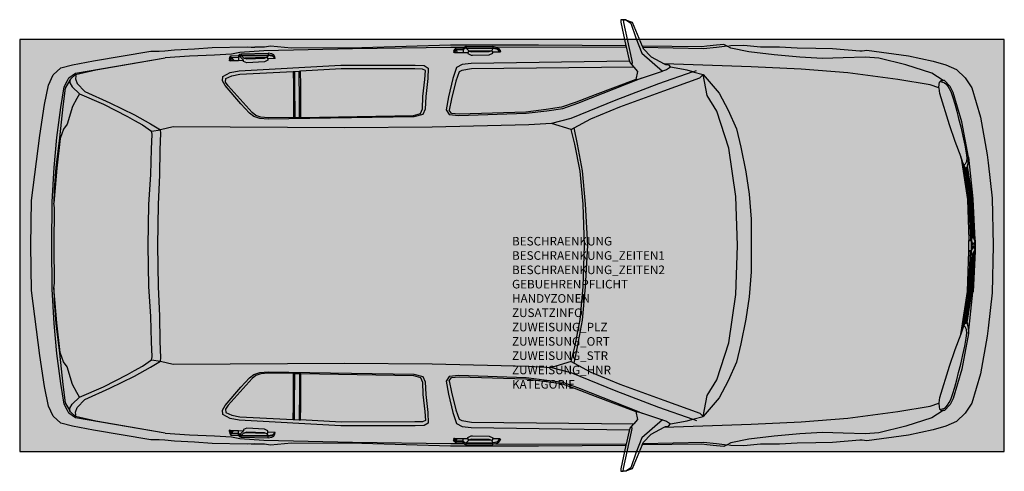
# Model space of a CAD drawing. Units: metres. Extents: x 1923 to 1927.3, y -262.66 to -260.69.
import ezdxf

# ---------------------------------------------------------------- set-up
doc = ezdxf.new("R2010")
doc.units = ezdxf.units.M
for name, color, linetype in [('X_VT_PA_SYMB_B___$M1___$Fzg', 250, 'Continuous'), ('X_VT_PA_SYMB_B___$M2___$FzgRechteck', 250, 'Continuous'), ('X_VT_PA_SYMB_B___$M3___$FzgRechteckGefuellt', 250, 'Continuous'), ('X_VT_PA_SYMB_B___$M4___$FzgPunkt', 250, 'Continuous'), ('X_VT_PA_SYMB_T___$M0___$FzgAttrib', 30, 'Continuous')]:
    doc.layers.add(name, color=color, linetype=linetype)
doc.styles.add('CARLO_BM', font='arial.ttf')

msp = doc.modelspace()

# ---------------------------------------------------------------- hatches: boundary and pattern name
at = {"layer": 'X_VT_PA_SYMB_B___$M3___$FzgRechteckGefuellt'}
h = msp.add_hatch(color=0, dxfattribs=at)
h.dxf.hatch_style = 1
h.paths.add_polyline_path([(1923.0027, -262.5741), (1927.3027, -262.5741), (1927.3027, -260.7741), (1923.0027, -260.7741)])
at = {"layer": 'X_VT_PA_SYMB_B___$M4___$FzgPunkt'}
h = msp.add_hatch(color=0, dxfattribs=at)
h.dxf.hatch_style = 1
edge = h.paths.add_edge_path()
edge.add_arc((1925.1527, -261.6741), 0.375, 0, 360)

# ---------------------------------------------------------------- linework, layer by layer
at = {"layer": 'X_VT_PA_SYMB_B___$M1___$Fzg', "color": 0, "lineweight": -2}
for points in [[(1925.6378, -260.6883), (1925.6349, -260.6881), (1925.6276, -260.6892), (1925.6278, -260.699), (1925.6502, -260.8027)], [(1925.6378, -260.6883), (1925.64, -260.7002), (1925.6749, -260.8601), (1925.6773, -260.875), (1925.6764, -260.8825)], [(1925.6378, -260.6883), (1925.653, -260.6897)], [(1925.653, -260.6897), (1925.6499, -260.6889), (1925.6378, -260.6883)], [(1925.653, -260.6897), (1925.6722, -260.7029), (1925.6936, -260.7672), (1925.7196, -260.8344), (1925.8097, -260.9127)], [(1925.653, -260.6897), (1925.6776, -260.6994), (1925.7218, -260.8036)], [(1924.0297, -262.5402), (1923.9962, -262.5417), (1923.8439, -262.5381), (1923.7667, -262.5332), (1923.6794, -262.5289), (1923.636, -262.5242), (1923.6122, -262.523), (1923.5747, -262.5226), (1923.3245, -262.4799), (1923.233, -262.4625), (1923.1821, -262.4503), (1923.1494, -262.42), (1923.1288, -262.375), (1923.111, -262.2895), (1923.0911, -262.1548), (1923.0542, -261.8707), (1923.0508, -261.6741), (1923.0542, -261.4775), (1923.0911, -261.1934), (1923.111, -261.0588), (1923.1288, -260.9733), (1923.1494, -260.9283), (1923.1821, -260.898), (1923.233, -260.8857), (1923.3245, -260.8683), (1923.5747, -260.8257), (1923.6122, -260.8252), (1923.636, -260.8241), (1923.6794, -260.8193), (1923.7667, -260.8151), (1923.8439, -260.8102), (1923.9962, -260.8065), (1924.0297, -260.8081)], [(1924.9419, -260.8089), (1924.8859, -260.8092), (1924.4563, -260.816), (1924.0693, -260.8242), (1923.9637, -260.8317), (1923.9278, -260.8392), (1923.8531, -260.8425), (1923.7444, -260.8473), (1923.6376, -260.8543)], [(1923.9635, -260.8392), (1923.9704, -260.8365)], [(1923.9704, -260.8365), (1924.0875, -260.8345)], [(1923.9704, -260.8365), (1923.9704, -260.8432)], [(1924.0129, -260.8081), (1924.0297, -260.8081)], [(1925.6502, -260.8027), (1925.2683, -260.7988), (1924.8834, -260.7993), (1924.4971, -260.8109), (1924.1898, -260.8121), (1924.0985, -260.8037), (1924.0725, -260.808), (1924.0297, -260.8081)], [(1924.0875, -260.8345), (1924.0875, -260.8411)], [(1924.1186, -260.8571), (1924.1176, -260.8503), (1924.1124, -260.8415), (1924.1044, -260.8376), (1924.0875, -260.8345)], [(1924.9067, -260.8118), (1924.9009, -260.8189), (1924.8979, -260.8257), (1924.8981, -260.8272), (1924.8989, -260.8317)], [(1924.8989, -260.8317), (1924.902, -260.8247), (1924.9077, -260.8177)], [(1924.9014, -260.8321), (1924.8989, -260.8317)], [(1924.9089, -260.8203), (1924.9039, -260.8262), (1924.9014, -260.8321)], [(1924.9014, -260.8321), (1924.9129, -260.8319)], [(1924.9067, -260.8118), (1924.939, -260.8114)], [(1924.9077, -260.8177), (1924.9067, -260.8118)], [(1924.9077, -260.8177), (1924.939, -260.8172)], [(1924.9089, -260.8203), (1924.9077, -260.8177)], [(1924.9399, -260.8198), (1924.9089, -260.8203)], [(1924.9089, -260.8203), (1924.9129, -260.8319)], [(1924.9129, -260.8319), (1924.939, -260.8315)], [(1924.939, -260.8114), (1924.9419, -260.8089)], [(1924.9519, -260.8095), (1924.9449, -260.812), (1924.939, -260.8172)], [(1924.939, -260.8114), (1924.939, -260.8172)], [(1924.939, -260.8172), (1924.9399, -260.8198)], [(1924.9399, -260.8198), (1924.939, -260.8315)], [(1924.939, -260.8315), (1924.9592, -260.8312)], [(1924.9523, -260.8121), (1924.946, -260.8143), (1924.9399, -260.8198)], [(1924.9419, -260.8089), (1924.9449, -260.8064), (1924.9519, -260.804)], [(1924.9519, -260.804), (1924.9519, -260.8095)], [(1924.9519, -260.804), (1925.0689, -260.8057)], [(1924.9519, -260.8095), (1924.9523, -260.8121)], [(1924.9519, -260.8095), (1925.0689, -260.8113)], [(1924.9523, -260.8121), (1925.0687, -260.8139)], [(1924.9523, -260.8121), (1924.9635, -260.8237)], [(1924.9635, -260.8237), (1924.9592, -260.8312)], [(1924.9592, -260.8312), (1924.9592, -260.8358), (1924.9748, -260.8426), (1924.9809, -260.8425), (1925.0535, -260.841), (1925.069, -260.8336), (1925.069, -260.8297)], [(1924.9627, -260.8229), (1924.9635, -260.8237)], [(1924.9627, -260.8229), (1924.9635, -260.8237)], [(1924.9635, -260.8237), (1925.065, -260.8227)], [(1924.9635, -260.8237), (1924.9748, -260.8278), (1925.0535, -260.827), (1925.065, -260.8227)], [(1925.0687, -260.8139), (1925.065, -260.8227)], [(1925.069, -260.8297), (1925.065, -260.8227)], [(1925.0689, -260.8113), (1925.0687, -260.8139)], [(1925.0998, -260.8292), (1925.0933, -260.8216), (1925.0861, -260.8174), (1925.0687, -260.8139)], [(1925.0811, -260.8084), (1925.0689, -260.8057)], [(1925.0689, -260.8057), (1925.0689, -260.8113)], [(1925.1026, -260.8287), (1925.0947, -260.8194), (1925.0868, -260.8149), (1925.0689, -260.8113)], [(1925.0998, -260.8292), (1925.069, -260.8297)], [(1925.0811, -260.8084), (1925.6512, -260.8072)], [(1925.0811, -260.8084), (1925.0857, -260.8094), (1925.0937, -260.8136), (1925.1016, -260.8229), (1925.1026, -260.8287)], [(1925.1026, -260.8287), (1925.0998, -260.8292)], [(1925.6502, -260.8027), (1925.6512, -260.8072)], [(1925.6512, -260.8072), (1925.6625, -260.8596), (1925.6658, -260.869)], [(1926.0925, -260.8039), (1926.0776, -260.7958), (1926.0455, -260.7999), (1926.0033, -260.8041), (1925.9816, -260.8067), (1925.7218, -260.8036)], [(1925.7218, -260.8036), (1925.7241, -260.8091)], [(1926.0925, -260.8039), (1926.0455, -260.8098), (1925.9884, -260.8159), (1925.7241, -260.8091)], [(1925.7241, -260.8091), (1925.7259, -260.8134), (1925.7611, -260.8506), (1925.8177, -260.8805)], [(1926.0925, -260.8039), (1926.1086, -260.8012), (1926.1652, -260.799), (1926.2372, -260.8062), (1926.3209, -260.8067), (1926.3987, -260.8113), (1926.4801, -260.8121), (1926.5526, -260.8138), (1926.6721, -260.8246), (1926.6812, -260.8246), (1926.7019, -260.8209), (1926.8836, -260.8457), (1926.9925, -260.8697), (1927.0466, -260.8848), (1927.094, -260.9058), (1927.1324, -260.9418), (1927.1608, -260.9851), (1927.1985, -261.1143), (1927.2273, -261.2777), (1927.2326, -261.3129), (1927.2494, -261.4675), (1927.2546, -261.6741), (1927.2494, -261.8807), (1927.2326, -262.0354), (1927.2273, -262.0705), (1927.1985, -262.2339), (1927.1608, -262.3632), (1927.1324, -262.4064), (1927.094, -262.4425), (1927.0466, -262.4634), (1926.9925, -262.4786), (1926.8836, -262.5025), (1926.7019, -262.5274), (1926.6812, -262.5237), (1926.6721, -262.5237), (1926.5526, -262.5344), (1926.4801, -262.5362), (1926.3987, -262.5369), (1926.3209, -262.5416), (1926.2372, -262.542), (1926.1652, -262.5493), (1926.1086, -262.547), (1926.0925, -262.5444)], [(1927.0355, -260.9539), (1926.9855, -260.921), (1926.8728, -260.8856), (1926.7549, -260.8563), (1926.6968, -260.8517), (1926.5986, -260.8553), (1926.5084, -260.8571), (1926.4092, -260.8516), (1926.2978, -260.8416), (1926.1866, -260.8279), (1926.1085, -260.8118), (1926.0925, -260.8039)], [(1923.6376, -262.494), (1923.2459, -262.4265), (1923.2174, -262.4067), (1923.2119, -262.3953), (1923.1966, -262.3674), (1923.1819, -262.277), (1923.1643, -262.1455), (1923.153, -262.015), (1923.1439, -261.8648), (1923.1429, -261.6741), (1923.1439, -261.4834), (1923.153, -261.3333), (1923.1643, -261.2028), (1923.1819, -261.0713), (1923.1966, -260.9808), (1923.2119, -260.953), (1923.2174, -260.9415), (1923.2459, -260.9217), (1923.6376, -260.8543)], [(1923.2458, -260.9277), (1923.3353, -260.9074), (1923.6376, -260.8543)], [(1923.9184, -260.8599), (1923.9199, -260.8529)], [(1923.9186, -260.8624), (1923.9194, -260.8672)], [(1923.9194, -260.8672), (1923.9209, -260.8598)], [(1923.9217, -260.8676), (1923.9194, -260.8672)], [(1923.9199, -260.8529), (1923.9254, -260.8458)], [(1923.9209, -260.8598), (1923.9199, -260.8529)], [(1923.9209, -260.8598), (1923.9265, -260.8527)], [(1923.923, -260.8614), (1923.9209, -260.8598)], [(1923.9217, -260.8676), (1923.923, -260.8614)], [(1923.9217, -260.8676), (1923.9373, -260.8668)], [(1923.923, -260.8614), (1923.9277, -260.8553)], [(1923.923, -260.8614), (1923.9373, -260.8668)], [(1923.9254, -260.8458), (1923.9577, -260.8443)], [(1923.9265, -260.8527), (1923.9254, -260.8458)], [(1923.9265, -260.8527), (1923.9577, -260.8512)], [(1923.9277, -260.8553), (1923.9265, -260.8527)], [(1923.9587, -260.8539), (1923.9277, -260.8553)], [(1923.9277, -260.8553), (1923.9373, -260.8668)], [(1923.9373, -260.8668), (1923.9587, -260.8657)], [(1923.9577, -260.8443), (1923.9635, -260.8392)], [(1923.9577, -260.8443), (1923.9577, -260.8512)], [(1923.9577, -260.8512), (1923.9635, -260.8458)], [(1923.9577, -260.8512), (1923.9587, -260.8539)], [(1923.9647, -260.8482), (1923.9587, -260.8539)], [(1923.9587, -260.8539), (1923.9587, -260.8657)], [(1923.9587, -260.8657), (1923.9797, -260.8646)], [(1923.9635, -260.8458), (1923.9635, -260.8392)], [(1923.9635, -260.8458), (1923.9704, -260.8432)], [(1923.9647, -260.8482), (1923.9635, -260.8458)], [(1923.9708, -260.8458), (1923.9647, -260.8482)], [(1923.9797, -260.8646), (1923.9647, -260.8482)], [(1923.9704, -260.8432), (1924.0875, -260.8411)], [(1923.9704, -260.8432), (1923.9708, -260.8458)], [(1923.9708, -260.8458), (1924.0873, -260.8438)], [(1923.9708, -260.8458), (1923.9816, -260.8562), (1923.9856, -260.856)], [(1924.0863, -260.8593), (1924.0863, -260.8648), (1924.0717, -260.8722), (1923.9951, -260.8764), (1923.9797, -260.8711), (1923.9797, -260.8646)], [(1924.0789, -260.8525), (1923.9856, -260.856)], [(1923.9856, -260.856), (1923.995, -260.8594), (1924.0716, -260.8558), (1924.0789, -260.8525)], [(1924.0837, -260.8524), (1924.0789, -260.8525)], [(1924.0873, -260.8438), (1924.0837, -260.8524)], [(1924.0863, -260.8593), (1924.0837, -260.8524)], [(1924.1161, -260.8578), (1924.0863, -260.8593)], [(1924.0875, -260.8411), (1924.0873, -260.8438)], [(1924.1161, -260.8578), (1924.1121, -260.8506), (1924.1048, -260.8468), (1924.0873, -260.8438)], [(1924.1186, -260.8571), (1924.1134, -260.8484), (1924.1054, -260.8442), (1924.0875, -260.8411)], [(1924.1186, -260.8571), (1924.1161, -260.8578)], [(1925.6658, -260.869), (1924.9744, -260.8792), (1924.9344, -260.884), (1924.9102, -260.8971), (1924.8948, -260.9443), (1924.876, -261.0247), (1924.8648, -261.0822), (1924.879, -261.1017), (1924.92, -261.1065), (1925.2149, -261.0966), (1925.3054, -261.0854), (1925.375, -261.0756), (1925.4399, -261.053), (1925.7092, -260.9469)], [(1925.6658, -260.869), (1925.6683, -260.8761), (1925.6842, -260.8949)], [(1925.8177, -260.8805), (1925.8227, -260.8832), (1925.8363, -260.8858), (1925.8451, -260.8949)], [(1927.0168, -260.9859), (1926.9785, -260.9731), (1926.8381, -260.949), (1926.619, -260.9206), (1926.4148, -260.9043), (1926.1976, -260.8933), (1925.8177, -260.8805)], [(1924.1985, -261.1154), (1924.0884, -261.1173), (1924.0553, -261.1135), (1924.0339, -261.1063), (1924.0175, -261.0933), (1923.9126, -260.9767), (1923.9013, -260.9602), (1923.9027, -260.9452), (1923.9292, -260.933), (1923.9636, -260.9261), (1924.1966, -260.914)], [(1924.1966, -260.914), (1924.2025, -260.9137)], [(1924.1966, -260.914), (1924.1978, -260.9754), (1924.1985, -261.1154)], [(1924.2025, -260.9137), (1924.2232, -260.9126)], [(1924.2025, -260.9137), (1924.2035, -260.9691), (1924.2043, -261.1153)], [(1924.2232, -260.9126), (1924.2292, -260.9123)], [(1924.225, -261.1149), (1924.2249, -261.045), (1924.2232, -260.9126)], [(1924.2311, -261.1148), (1924.7219, -261.1062), (1924.7525, -261.0983), (1924.7611, -261.0778), (1924.7634, -261.0232), (1924.772, -260.9487), (1924.7748, -260.9102), (1924.7621, -260.9039), (1924.7286, -260.9034), (1924.4062, -260.9031), (1924.2292, -260.9123)], [(1924.2311, -261.1148), (1924.2303, -260.9743), (1924.2292, -260.9123)], [(1925.6842, -260.8949), (1924.9752, -260.9033), (1924.9342, -260.9101), (1924.9216, -260.9158), (1924.9073, -260.957), (1924.8885, -261.0335), (1924.8788, -261.0833)], [(1925.9425, -260.9152), (1925.7923, -260.968), (1925.6068, -261.0391), (1925.4096, -261.12), (1925.3259, -261.1412)], [(1925.6842, -260.8949), (1925.7001, -260.9139), (1925.6934, -260.9486)], [(1925.7092, -260.9469), (1925.8097, -260.9127)], [(1925.8451, -260.8949), (1925.8268, -260.9068), (1925.8097, -260.9127)], [(1925.9425, -260.9152), (1925.9183, -260.9086), (1925.8451, -260.8949)], [(1925.9425, -260.9152), (1925.9577, -260.9098)], [(1925.9425, -260.9152), (1925.9882, -260.9275)], [(1923.2212, -260.9519), (1923.2017, -260.987), (1923.1918, -261.0668), (1923.177, -261.2046), (1923.1612, -261.3337), (1923.1528, -261.4296), (1923.1512, -261.4899)], [(1923.2458, -260.9277), (1923.2251, -260.9473), (1923.2212, -260.9519)], [(1923.2212, -260.9519), (1923.2218, -260.9635), (1923.2312, -260.9815), (1923.2632, -261.0123)], [(1923.2458, -260.9277), (1923.2473, -260.9341), (1923.2465, -260.9465), (1923.2533, -260.9662), (1923.2866, -261.0018), (1923.397, -261.0508), (1923.5045, -261.1034), (1923.5746, -261.1425), (1923.6173, -261.1688)], [(1925.6934, -260.9486), (1925.5164, -261.0157), (1925.4327, -261.0486), (1925.3693, -261.0708), (1925.3021, -261.0802), (1925.2134, -261.0914), (1924.9214, -261.1011), (1924.8885, -261.0973), (1924.8788, -261.0833)], [(1925.424, -261.1605), (1925.4964, -261.121), (1925.6236, -261.0688), (1925.8153, -260.9982), (1925.9727, -260.9426), (1925.9882, -260.9275)], [(1925.6934, -260.9486), (1925.7092, -260.9469)], [(1925.7092, -260.9469), (1925.7215, -260.9421)], [(1925.9882, -260.9275), (1926.0577, -261.0093), (1926.0964, -261.0834), (1926.133, -261.1653), (1926.1523, -261.2442), (1926.1743, -261.3518), (1926.1891, -261.4494), (1926.1966, -261.5591), (1926.1966, -261.6741), (1926.1966, -261.7892), (1926.1891, -261.8988), (1926.1743, -261.9964), (1926.1523, -262.104), (1926.133, -262.183), (1926.0964, -262.2649), (1926.0577, -262.339), (1925.9882, -262.4207)], [(1925.9882, -262.4207), (1926.0049, -262.3291), (1926.0472, -262.2611), (1926.0998, -262.099), (1926.1298, -261.888), (1926.1376, -261.6741), (1926.1298, -261.4602), (1926.0998, -261.2492), (1926.0472, -261.0872), (1926.0049, -261.0191), (1925.9882, -260.9275)], [(1927.0168, -260.9859), (1927.0162, -260.9827), (1927.0199, -260.9602), (1927.023, -260.9575)], [(1927.023, -260.9575), (1927.0273, -260.9538), (1927.0355, -260.9539)], [(1927.023, -260.9575), (1927.0326, -260.9603), (1927.0387, -260.9625), (1927.0409, -260.9642), (1927.047, -260.9685), (1927.0548, -260.9768), (1927.0623, -260.988), (1927.0691, -261.001), (1927.077, -261.0233), (1927.0861, -261.0552), (1927.0949, -261.087), (1927.1033, -261.119), (1927.1123, -261.1557), (1927.122, -261.1972), (1927.1301, -261.2353), (1927.1368, -261.2695), (1927.1393, -261.2919), (1927.1375, -261.3069), (1927.1335, -261.3162), (1927.1323, -261.3187), (1927.1286, -261.3221), (1927.126, -261.3239)], [(1927.1459, -261.2891), (1927.1165, -261.1334), (1927.0787, -261.0054), (1927.0664, -260.9792), (1927.0415, -260.954), (1927.0355, -260.9539)], [(1927.0168, -260.9859), (1927.0176, -260.9995), (1927.02, -261.0093), (1927.062, -261.1453), (1927.0865, -261.2182), (1927.1133, -261.2873)], [(1923.2632, -261.0123), (1923.2517, -261.0317), (1923.234, -261.067), (1923.2096, -261.1447), (1923.1943, -261.1663), (1923.1798, -261.2074), (1923.1655, -261.3362), (1923.1512, -261.4899)], [(1923.2632, -261.0123), (1923.3687, -261.057), (1923.4736, -261.1113), (1923.5035, -261.1276), (1923.5397, -261.1474), (1923.5777, -261.1754)], [(1924.8776, -261.0815), (1924.8788, -261.0833)], [(1924.1985, -261.1154), (1924.2043, -261.1153)], [(1924.2043, -261.1153), (1924.225, -261.1149)], [(1924.225, -261.1149), (1924.2311, -261.1148)], [(1923.5777, -262.1728), (1923.581, -262.1596), (1923.5782, -262.0943), (1923.5753, -261.9848), (1923.5672, -261.8525), (1923.5642, -261.6741), (1923.5672, -261.4957), (1923.5753, -261.3634), (1923.5782, -261.2539), (1923.581, -261.1886), (1923.5777, -261.1754)], [(1923.5777, -261.1754), (1923.6173, -261.1688)], [(1923.6173, -262.1795), (1923.6194, -262.165), (1923.6163, -262.0917), (1923.6147, -261.9831), (1923.6091, -261.8526), (1923.6066, -261.6741), (1923.6091, -261.4956), (1923.6147, -261.3651), (1923.6163, -261.2565), (1923.6194, -261.1833), (1923.6173, -261.1688)], [(1925.3259, -261.1412), (1925.226, -261.1471), (1924.8047, -261.158), (1924.4209, -261.1604), (1923.6733, -261.1555), (1923.6173, -261.1688)], [(1925.4108, -261.1677), (1925.3259, -261.1412)], [(1925.4108, -261.1677), (1925.424, -261.1605)], [(1925.4108, -262.1806), (1925.4265, -262.116), (1925.4509, -261.9986), (1925.4638, -261.8553), (1925.4692, -261.6741), (1925.4638, -261.493), (1925.4509, -261.3496), (1925.4265, -261.2322), (1925.4108, -261.1677)], [(1925.424, -262.1877), (1925.4392, -262.1169), (1925.4604, -261.9997), (1925.4732, -261.8548), (1925.4834, -261.6741), (1925.4732, -261.4935), (1925.4604, -261.3486), (1925.4392, -261.2314), (1925.424, -261.1605)], [(1927.1217, -261.3137), (1927.1133, -261.2873)], [(1927.1133, -261.2873), (1927.1143, -261.2935)], [(1927.1143, -261.2935), (1927.1422, -261.4728)], [(1927.1143, -261.2935), (1927.1227, -261.32)], [(1927.1451, -261.3161), (1927.1459, -261.2891)], [(1927.1459, -261.2891), (1927.1654, -261.4708)], [(1927.1217, -261.3137), (1927.1227, -261.32)], [(1927.1217, -261.3137), (1927.1242, -261.3202), (1927.126, -261.3239)], [(1927.1227, -261.32), (1927.1469, -261.4728)], [(1927.1314, -261.3397), (1927.1252, -261.3264), (1927.1227, -261.32)], [(1927.126, -261.3239), (1927.1304, -261.3335)], [(1927.1304, -261.3335), (1927.1314, -261.3397)], [(1927.1304, -261.3335), (1927.1319, -261.3354)], [(1927.1314, -261.3397), (1927.1526, -261.4728)], [(1927.1329, -261.3418), (1927.1314, -261.3397)], [(1927.1319, -261.3354), (1927.1361, -261.335)], [(1927.1319, -261.3354), (1927.1329, -261.3418)], [(1927.1329, -261.3418), (1927.1371, -261.3412)], [(1927.1329, -261.3418), (1927.1537, -261.4726)], [(1927.1371, -261.3412), (1927.1359, -261.3418)], [(1927.1361, -261.335), (1927.1409, -261.3309)], [(1927.1361, -261.335), (1927.1371, -261.3412)], [(1927.1371, -261.3412), (1927.1418, -261.3371)], [(1927.1371, -261.3412), (1927.158, -261.4724)], [(1927.1401, -261.3316), (1927.1451, -261.3161)], [(1927.1401, -261.3316), (1927.1409, -261.3309)], [(1927.1401, -261.3316), (1927.1409, -261.3309)], [(1927.1409, -261.3309), (1927.1415, -261.3351)], [(1927.1415, -261.3351), (1927.141, -261.3378)], [(1927.141, -261.3378), (1927.1418, -261.3371)], [(1927.141, -261.3378), (1927.1418, -261.3371)], [(1927.1415, -261.3351), (1927.1451, -261.3161)], [(1927.1415, -261.3351), (1927.1418, -261.3371)], [(1927.1418, -261.3371), (1927.1623, -261.4709)], [(1927.1422, -261.4728), (1927.1469, -261.4728)], [(1927.1422, -261.4728), (1927.1479, -261.6494)], [(1927.1469, -261.4728), (1927.1553, -261.6475)], [(1927.1469, -261.4728), (1927.1483, -261.4728)], [(1927.1483, -261.4728), (1927.156, -261.6229)], [(1927.1483, -261.4728), (1927.1526, -261.4728)], [(1927.1537, -261.4726), (1927.1526, -261.4728)], [(1927.1526, -261.4728), (1927.1615, -261.6227)], [(1927.1537, -261.4726), (1927.158, -261.4724)], [(1927.1537, -261.4726), (1927.1624, -261.6185)], [(1927.158, -261.4724), (1927.1623, -261.4709)], [(1927.1655, -261.6185), (1927.158, -261.4724)], [(1927.1623, -261.4709), (1927.1654, -261.4708)], [(1927.1678, -261.618), (1927.1623, -261.4709)], [(1927.1707, -261.6224), (1927.1623, -261.4709)], [(1927.1726, -261.6287), (1927.1654, -261.4708)], [(1927.1758, -261.6494), (1927.1669, -261.472)], [(1923.1512, -261.8584), (1923.1552, -261.8384), (1923.1538, -261.6741), (1923.1552, -261.5099), (1923.1512, -261.4899)], [(1927.1479, -261.6494), (1927.1553, -261.6475)], [(1927.1479, -261.6494), (1927.1479, -261.6528)], [(1927.1479, -261.6954), (1927.1479, -261.6741), (1927.1479, -261.6528)], [(1927.1479, -261.6528), (1927.1585, -261.6528)], [(1927.1566, -261.6348), (1927.1568, -261.6383), (1927.1553, -261.6475)], [(1927.156, -261.6229), (1927.1615, -261.6227)], [(1927.156, -261.6229), (1927.1566, -261.6348)], [(1927.1566, -261.6348), (1927.1606, -261.6348)], [(1927.1585, -261.6528), (1927.1577, -261.6741), (1927.1585, -261.6954)], [(1927.1585, -261.6528), (1927.1606, -261.6348)], [(1927.1595, -261.659), (1927.1596, -261.6555), (1927.1599, -261.6526)], [(1927.1635, -261.6315), (1927.1614, -261.6397), (1927.1599, -261.6526)], [(1927.1635, -261.6315), (1927.1736, -261.6555), (1927.1674, -261.6704), (1927.1599, -261.6526)], [(1927.1606, -261.6348), (1927.1637, -261.6227)], [(1927.1615, -261.6227), (1927.1626, -261.6215), (1927.1624, -261.6185)], [(1927.1615, -261.6227), (1927.1637, -261.6227)], [(1927.1624, -261.6185), (1927.1655, -261.6185)], [(1927.1635, -261.6315), (1927.1641, -261.6292), (1927.1652, -261.628)], [(1927.1637, -261.6227), (1927.1678, -261.618)], [(1927.1745, -261.6503), (1927.1733, -261.6397), (1927.1706, -261.6292), (1927.1674, -261.6255), (1927.1652, -261.628)], [(1927.1652, -261.628), (1927.1745, -261.6503)], [(1927.1655, -261.6185), (1927.1679, -261.6191)], [(1927.1679, -261.6191), (1927.1678, -261.618)], [(1927.1679, -261.6191), (1927.1678, -261.618)], [(1927.1679, -261.6191), (1927.1707, -261.6224)], [(1927.1707, -261.6224), (1927.1726, -261.6287)], [(1927.1758, -261.6494), (1927.1742, -261.6348), (1927.1726, -261.6287)], [(1927.1745, -261.6503), (1927.1751, -261.6555), (1927.1752, -261.659)], [(1927.1758, -261.6988), (1927.1762, -261.6954), (1927.177, -261.6741), (1927.1762, -261.6528), (1927.1758, -261.6494)], [(1927.1479, -261.6988), (1927.1479, -261.6954)], [(1927.1479, -261.6954), (1927.1585, -261.6954)], [(1927.1585, -261.6954), (1927.1606, -261.7135)], [(1927.1595, -261.659), (1927.1589, -261.6741), (1927.1595, -261.6893)], [(1927.1595, -261.6893), (1927.1658, -261.6741), (1927.1595, -261.659)], [(1927.1595, -261.6893), (1927.1596, -261.6927), (1927.1599, -261.6957)], [(1927.1635, -261.7167), (1927.1736, -261.6927), (1927.1674, -261.6779), (1927.1599, -261.6957)], [(1927.1635, -261.7167), (1927.1614, -261.7085), (1927.1599, -261.6957)], [(1927.1652, -261.7203), (1927.1745, -261.6979)], [(1927.1652, -261.7203), (1927.1674, -261.7228), (1927.1706, -261.7191), (1927.1733, -261.7085), (1927.1745, -261.6979)], [(1927.1752, -261.659), (1927.1689, -261.6741), (1927.1752, -261.6893)], [(1927.1752, -261.6893), (1927.1751, -261.6927), (1927.1745, -261.6979)], [(1927.1752, -261.659), (1927.1758, -261.6741), (1927.1752, -261.6893)], [(1927.1422, -261.8755), (1927.1479, -261.6988)], [(1927.1469, -261.8755), (1927.1553, -261.7007)], [(1927.1479, -261.6988), (1927.1553, -261.7007)], [(1927.1483, -261.8755), (1927.156, -261.7254)], [(1927.1526, -261.8755), (1927.1615, -261.7255)], [(1927.1537, -261.8756), (1927.1624, -261.7297)], [(1927.1553, -261.7007), (1927.1568, -261.71), (1927.1566, -261.7135)], [(1927.156, -261.7254), (1927.1566, -261.7135)], [(1927.156, -261.7254), (1927.1615, -261.7255)], [(1927.1566, -261.7135), (1927.1606, -261.7135)], [(1927.1655, -261.7297), (1927.158, -261.8756)], [(1927.1606, -261.7135), (1927.1637, -261.7255)], [(1927.1707, -261.7259), (1927.1613, -261.8773)], [(1927.1674, -261.7297), (1927.1613, -261.8773)], [(1927.1615, -261.7255), (1927.1626, -261.7268), (1927.1624, -261.7297)], [(1927.1615, -261.7255), (1927.1637, -261.7255)], [(1927.1624, -261.7297), (1927.1655, -261.7297)], [(1927.1635, -261.7167), (1927.1641, -261.7191), (1927.1652, -261.7203)], [(1927.1637, -261.7255), (1927.1674, -261.7297)], [(1927.1726, -261.7196), (1927.1654, -261.8774)], [(1927.1655, -261.7297), (1927.1674, -261.7297)], [(1927.1758, -261.6988), (1927.1669, -261.8762)], [(1927.1674, -261.7297), (1927.1707, -261.7259)], [(1927.1678, -261.7303), (1927.1679, -261.7292), (1927.1674, -261.7297)], [(1927.1674, -261.7297), (1927.1678, -261.7303)], [(1927.1678, -261.7303), (1927.1678, -261.7297), (1927.1674, -261.7297)], [(1927.1679, -261.7292), (1927.1678, -261.7303)], [(1927.1707, -261.7259), (1927.1726, -261.7196)], [(1927.1758, -261.6988), (1927.1742, -261.7135), (1927.1726, -261.7196)], [(1923.1512, -261.8584), (1923.1528, -261.9187), (1923.1612, -262.0146), (1923.177, -262.1437), (1923.1918, -262.2815), (1923.2017, -262.3612), (1923.2212, -262.3964)], [(1923.2632, -262.336), (1923.2517, -262.3165), (1923.234, -262.2813), (1923.2096, -262.2035), (1923.1943, -262.182), (1923.1798, -262.1409), (1923.1655, -262.0121), (1923.1512, -261.8584)], [(1927.1143, -262.0547), (1927.1422, -261.8755)], [(1927.1227, -262.0283), (1927.1469, -261.8755)], [(1927.1314, -262.0085), (1927.1526, -261.8755)], [(1927.1329, -262.0065), (1927.1537, -261.8756)], [(1927.1362, -262.0066), (1927.158, -261.8756)], [(1927.141, -262.0104), (1927.1613, -261.8773)], [(1927.1422, -261.8755), (1927.1469, -261.8755)], [(1927.1459, -262.0591), (1927.1654, -261.8774)], [(1927.1469, -261.8755), (1927.1483, -261.8755)], [(1927.1483, -261.8755), (1927.1526, -261.8755)], [(1927.1537, -261.8756), (1927.1526, -261.8755)], [(1927.1537, -261.8756), (1927.158, -261.8756)], [(1927.158, -261.8756), (1927.1613, -261.8773)], [(1927.1613, -261.8773), (1927.1654, -261.8774)], [(1927.023, -262.3907), (1927.0326, -262.3879), (1927.0387, -262.3857), (1927.0409, -262.3841), (1927.047, -262.3797), (1927.0548, -262.3715), (1927.0623, -262.3603), (1927.0691, -262.3473), (1927.077, -262.3249), (1927.0861, -262.293), (1927.0949, -262.2612), (1927.1033, -262.2293), (1927.1123, -262.1925), (1927.1214, -262.151), (1927.1301, -262.113), (1927.1368, -262.0788), (1927.1393, -262.0564), (1927.1375, -262.0414), (1927.1335, -262.032), (1927.1323, -262.0295), (1927.1286, -262.0262), (1927.126, -262.0243)], [(1927.1217, -262.0346), (1927.1133, -262.061)], [(1927.1143, -262.0547), (1927.1227, -262.0283)], [(1927.126, -262.0243), (1927.1242, -262.0281), (1927.1217, -262.0346)], [(1927.1217, -262.0346), (1927.1227, -262.0283)], [(1927.1314, -262.0085), (1927.1252, -262.0219), (1927.1227, -262.0283)], [(1927.126, -262.0243), (1927.1304, -262.0147)], [(1927.1304, -262.0147), (1927.1314, -262.0085)], [(1927.1304, -262.0147), (1927.1319, -262.0128)], [(1927.1329, -262.0065), (1927.1314, -262.0085)], [(1927.1319, -262.0128), (1927.1329, -262.0065)], [(1927.1319, -262.0128), (1927.1352, -262.0128)], [(1927.1329, -262.0065), (1927.1362, -262.0066)], [(1927.1352, -262.0128), (1927.1362, -262.0066)], [(1927.1401, -262.0167), (1927.1362, -262.0133), (1927.1352, -262.0128)], [(1927.1362, -262.0066), (1927.1372, -262.0071), (1927.141, -262.0104)], [(1927.1401, -262.0167), (1927.141, -262.0104)], [(1927.1401, -262.0167), (1927.1451, -262.0322)], [(1927.141, -262.0104), (1927.1451, -262.0322)], [(1927.1451, -262.0322), (1927.1459, -262.0591)], [(1927.1133, -262.061), (1927.0865, -262.1301), (1927.062, -262.203), (1927.02, -262.3389), (1927.0176, -262.3487), (1927.0168, -262.3624)], [(1927.1459, -262.0591), (1927.1165, -262.2148), (1927.0787, -262.3428), (1927.0664, -262.3691), (1927.0415, -262.3942), (1927.0355, -262.3943)], [(1927.1133, -262.061), (1927.1143, -262.0547)], [(1923.2458, -262.4206), (1923.2473, -262.4141), (1923.2465, -262.4018), (1923.2533, -262.382), (1923.2866, -262.3464), (1923.397, -262.2974), (1923.5045, -262.2448), (1923.5746, -262.2058), (1923.6173, -262.1795)], [(1923.2632, -262.336), (1923.3687, -262.2912), (1923.4736, -262.237), (1923.5035, -262.2206), (1923.5397, -262.2009), (1923.5777, -262.1728)], [(1923.5777, -262.1728), (1923.6173, -262.1795)], [(1923.6173, -262.1795), (1923.6733, -262.1927), (1924.4209, -262.1878), (1924.8047, -262.1903), (1925.226, -262.2011), (1925.3259, -262.2071)], [(1925.4108, -262.1806), (1925.3259, -262.2071)], [(1925.3259, -262.2071), (1925.4096, -262.2282), (1925.6068, -262.3091), (1925.7923, -262.3803), (1925.9425, -262.4331)], [(1925.4108, -262.1806), (1925.424, -262.1877)], [(1925.424, -262.1877), (1925.4964, -262.2272), (1925.6236, -262.2794), (1925.8153, -262.35), (1925.9727, -262.4057), (1925.9882, -262.4207)], [(1924.1985, -262.2329), (1924.0884, -262.2309), (1924.0553, -262.2348), (1924.0339, -262.242), (1924.0175, -262.255), (1923.9126, -262.3716), (1923.9013, -262.3881), (1923.9027, -262.403), (1923.9292, -262.4152), (1923.9636, -262.4221), (1924.1966, -262.4343)], [(1924.1966, -262.4343), (1924.1978, -262.3729), (1924.1985, -262.2329)], [(1924.1985, -262.2329), (1924.2043, -262.233)], [(1924.2025, -262.4346), (1924.2035, -262.3792), (1924.2043, -262.233)], [(1924.2043, -262.233), (1924.225, -262.2333)], [(1924.225, -262.2333), (1924.2249, -262.3032), (1924.2232, -262.4356)], [(1924.225, -262.2333), (1924.2311, -262.2334)], [(1924.2311, -262.2334), (1924.7219, -262.2421), (1924.7525, -262.2499), (1924.7611, -262.2704), (1924.7634, -262.325), (1924.772, -262.3996), (1924.7748, -262.4381), (1924.7621, -262.4443), (1924.7286, -262.4448), (1924.4062, -262.4452), (1924.2292, -262.436)], [(1924.2292, -262.436), (1924.2303, -262.374), (1924.2311, -262.2334)], [(1925.7092, -262.4013), (1925.4399, -262.2953), (1925.375, -262.2726), (1925.3054, -262.2629), (1925.2149, -262.2516), (1924.92, -262.2418), (1924.879, -262.2466), (1924.8648, -262.266), (1924.876, -262.3235), (1924.8948, -262.4039), (1924.9102, -262.4512), (1924.9344, -262.4643), (1924.9744, -262.469), (1925.6658, -262.4793)], [(1924.8788, -262.265), (1924.8885, -262.2509), (1924.9214, -262.2471), (1925.2134, -262.2569), (1925.3021, -262.268), (1925.3693, -262.2774), (1925.4327, -262.2997), (1925.5164, -262.3325), (1925.6934, -262.3997)], [(1924.8776, -262.2667), (1924.8788, -262.265)], [(1924.8788, -262.265), (1924.8885, -262.3148), (1924.9073, -262.3913), (1924.9216, -262.4324), (1924.9342, -262.4381), (1924.9752, -262.4449), (1925.6842, -262.4533)], [(1923.2212, -262.3964), (1923.2218, -262.3847), (1923.2312, -262.3667), (1923.2632, -262.336)], [(1925.8177, -262.4677), (1926.1976, -262.455), (1926.4148, -262.4439), (1926.619, -262.4276), (1926.8381, -262.3993), (1926.9785, -262.3751), (1927.0168, -262.3624)], [(1927.0168, -262.3624), (1927.0162, -262.3655), (1927.0199, -262.3881), (1927.023, -262.3907)], [(1923.2458, -262.4206), (1923.2251, -262.401), (1923.2212, -262.3964)], [(1923.6376, -262.494), (1923.3353, -262.4409), (1923.2458, -262.4206)], [(1925.6934, -262.3997), (1925.7001, -262.4344), (1925.6842, -262.4533)], [(1925.6934, -262.3997), (1925.7092, -262.4013)], [(1925.7092, -262.4013), (1925.7215, -262.4062)], [(1925.7092, -262.4013), (1925.8097, -262.4356)], [(1925.9425, -262.4331), (1925.9882, -262.4207)], [(1927.0355, -262.3943), (1926.9855, -262.4273), (1926.8728, -262.4626), (1926.7549, -262.492), (1926.6968, -262.4966), (1926.5986, -262.493), (1926.5084, -262.4911), (1926.4092, -262.4966), (1926.2978, -262.5066), (1926.1866, -262.5203), (1926.1085, -262.5365), (1926.0925, -262.5444)], [(1927.023, -262.3907), (1927.0273, -262.3945), (1927.0355, -262.3943)], [(1924.0863, -262.489), (1924.0863, -262.4835), (1924.0717, -262.4761), (1923.9951, -262.4718), (1923.9797, -262.4771), (1923.9797, -262.4836)], [(1924.1966, -262.4343), (1924.2025, -262.4346)], [(1924.2025, -262.4346), (1924.2232, -262.4356)], [(1924.2232, -262.4356), (1924.2292, -262.436)], [(1925.6378, -262.66), (1925.64, -262.6481), (1925.6749, -262.4882), (1925.6773, -262.4733), (1925.6764, -262.4658)], [(1925.8097, -262.4356), (1925.7196, -262.5138), (1925.6936, -262.5811), (1925.6722, -262.6454), (1925.653, -262.6585)], [(1925.6658, -262.4793), (1925.6683, -262.4722), (1925.6842, -262.4533)], [(1925.7241, -262.5391), (1925.7259, -262.5349), (1925.7611, -262.4977), (1925.8177, -262.4677)], [(1925.8097, -262.4356), (1925.8268, -262.4414), (1925.8451, -262.4534)], [(1925.8177, -262.4677), (1925.8227, -262.4651), (1925.8363, -262.4625), (1925.8451, -262.4534)], [(1925.8451, -262.4534), (1925.9183, -262.4397), (1925.9425, -262.4331)], [(1925.9425, -262.4331), (1925.9577, -262.4385)], [(1923.6376, -262.494), (1923.7444, -262.5009), (1923.8531, -262.5058), (1923.9278, -262.509), (1923.9637, -262.5166), (1924.0693, -262.5241), (1924.4563, -262.5323), (1924.8859, -262.5391), (1924.9419, -262.5393)], [(1923.9184, -262.4884), (1923.9199, -262.4953)], [(1923.9186, -262.4859), (1923.9194, -262.4811)], [(1923.9217, -262.4807), (1923.9194, -262.4811)], [(1923.9194, -262.4811), (1923.9209, -262.4884)], [(1923.9209, -262.4884), (1923.9199, -262.4953)], [(1923.9199, -262.4953), (1923.9254, -262.5025)], [(1923.923, -262.4869), (1923.9209, -262.4884)], [(1923.9209, -262.4884), (1923.9265, -262.4956)], [(1923.9217, -262.4807), (1923.923, -262.4869)], [(1923.9217, -262.4807), (1923.9373, -262.4815)], [(1923.923, -262.4869), (1923.9373, -262.4815)], [(1923.923, -262.4869), (1923.9277, -262.4929)], [(1923.9265, -262.4956), (1923.9254, -262.5025)], [(1923.9254, -262.5025), (1923.9577, -262.504)], [(1923.9277, -262.4929), (1923.9265, -262.4956)], [(1923.9265, -262.4956), (1923.9577, -262.497)], [(1923.9277, -262.4929), (1923.9373, -262.4815)], [(1923.9587, -262.4944), (1923.9277, -262.4929)], [(1923.9373, -262.4815), (1923.9587, -262.4825)], [(1923.9577, -262.497), (1923.9587, -262.4944)], [(1923.9577, -262.504), (1923.9577, -262.497)], [(1923.9577, -262.497), (1923.9635, -262.5024)], [(1923.9577, -262.504), (1923.9635, -262.5091)], [(1923.9587, -262.4944), (1923.9587, -262.4825)], [(1923.9587, -262.4825), (1923.9797, -262.4836)], [(1923.9647, -262.5), (1923.9587, -262.4944)], [(1923.9647, -262.5), (1923.9635, -262.5024)], [(1923.9635, -262.5024), (1923.9704, -262.5051)], [(1923.9635, -262.5024), (1923.9635, -262.5091)], [(1923.9635, -262.5091), (1923.9704, -262.5117)], [(1923.9797, -262.4836), (1923.9647, -262.5)], [(1923.9708, -262.5024), (1923.9647, -262.5)], [(1923.9704, -262.5051), (1923.9708, -262.5024)], [(1923.9704, -262.5051), (1924.0875, -262.5071)], [(1923.9704, -262.5117), (1923.9704, -262.5051)], [(1923.9704, -262.5117), (1924.0875, -262.5138)], [(1923.9708, -262.5024), (1923.9816, -262.4921), (1923.9856, -262.4922)], [(1923.9708, -262.5024), (1924.0873, -262.5044)], [(1924.0789, -262.4957), (1924.0716, -262.4924), (1923.995, -262.4889), (1923.9856, -262.4922)], [(1924.0789, -262.4957), (1923.9856, -262.4922)], [(1924.0837, -262.4959), (1924.0789, -262.4957)], [(1924.0863, -262.489), (1924.0837, -262.4959)], [(1924.0873, -262.5044), (1924.0837, -262.4959)], [(1924.1161, -262.4904), (1924.0863, -262.489)], [(1924.0873, -262.5044), (1924.1048, -262.5015), (1924.1121, -262.4976), (1924.1161, -262.4904)], [(1924.0875, -262.5071), (1924.0873, -262.5044)], [(1924.0875, -262.5071), (1924.1054, -262.5041), (1924.1134, -262.4999), (1924.1186, -262.4911)], [(1924.0875, -262.5138), (1924.1044, -262.5107), (1924.1124, -262.5068), (1924.1176, -262.498), (1924.1186, -262.4911)], [(1924.0875, -262.5138), (1924.0875, -262.5071)], [(1924.1186, -262.4911), (1924.1161, -262.4904)], [(1924.9592, -262.517), (1924.9592, -262.5124), (1924.9748, -262.5057), (1924.9809, -262.5058), (1925.0535, -262.5072), (1925.069, -262.5146), (1925.069, -262.5186)], [(1925.6658, -262.4793), (1925.6625, -262.4886), (1925.6512, -262.541)], [(1924.0129, -262.5401), (1924.0297, -262.5402)], [(1924.0297, -262.5402), (1924.0725, -262.5402), (1924.0985, -262.5446), (1924.1898, -262.5361), (1924.4971, -262.5373), (1924.8834, -262.5489), (1925.2683, -262.5495), (1925.6502, -262.5455)], [(1924.9067, -262.5364), (1924.9009, -262.5294), (1924.8979, -262.5225), (1924.8981, -262.5211), (1924.8989, -262.5166)], [(1924.9014, -262.5162), (1924.8989, -262.5166)], [(1924.9077, -262.5306), (1924.902, -262.5236), (1924.8989, -262.5166)], [(1924.9014, -262.5162), (1924.9039, -262.522), (1924.9089, -262.528)], [(1924.9014, -262.5162), (1924.9129, -262.5164)], [(1924.9077, -262.5306), (1924.9067, -262.5364)], [(1924.9067, -262.5364), (1924.939, -262.5369)], [(1924.9089, -262.528), (1924.9077, -262.5306)], [(1924.9077, -262.5306), (1924.939, -262.531)], [(1924.9089, -262.528), (1924.9129, -262.5164)], [(1924.9399, -262.5284), (1924.9089, -262.528)], [(1924.9129, -262.5164), (1924.939, -262.5167)], [(1924.9399, -262.5284), (1924.939, -262.5167)], [(1924.939, -262.5167), (1924.9592, -262.517)], [(1924.939, -262.531), (1924.9399, -262.5284)], [(1924.9519, -262.5387), (1924.9449, -262.5363), (1924.939, -262.531)], [(1924.939, -262.5369), (1924.939, -262.531)], [(1924.939, -262.5369), (1924.9419, -262.5393)], [(1924.9399, -262.5284), (1924.946, -262.5339), (1924.9523, -262.5361)], [(1924.9419, -262.5393), (1924.9449, -262.5418), (1924.9519, -262.5443)], [(1924.9519, -262.5387), (1924.9523, -262.5361)], [(1924.9519, -262.5387), (1925.0689, -262.537)], [(1924.9519, -262.5443), (1924.9519, -262.5387)], [(1924.9519, -262.5443), (1925.0689, -262.5425)], [(1924.9523, -262.5361), (1924.9635, -262.5246)], [(1924.9523, -262.5361), (1925.0687, -262.5344)], [(1924.9635, -262.5246), (1924.9592, -262.517)], [(1924.9627, -262.5253), (1924.9635, -262.5246)], [(1924.9627, -262.5253), (1924.9635, -262.5246)], [(1925.065, -262.5255), (1925.0535, -262.5213), (1924.9748, -262.5204), (1924.9635, -262.5246)], [(1925.065, -262.5255), (1924.9635, -262.5246)], [(1925.069, -262.5186), (1925.065, -262.5255)], [(1925.0687, -262.5344), (1925.065, -262.5255)], [(1925.0687, -262.5344), (1925.0861, -262.5308), (1925.0933, -262.5267), (1925.0998, -262.519)], [(1925.0689, -262.537), (1925.0687, -262.5344)], [(1925.1026, -262.5195), (1925.0947, -262.5288), (1925.0868, -262.5333), (1925.0689, -262.537)], [(1925.0689, -262.5425), (1925.0689, -262.537)], [(1925.0811, -262.5399), (1925.0689, -262.5425)], [(1925.0998, -262.519), (1925.069, -262.5186)], [(1925.0811, -262.5399), (1925.0857, -262.5389), (1925.0937, -262.5346), (1925.1016, -262.5253), (1925.1026, -262.5195)], [(1925.0811, -262.5399), (1925.6512, -262.541)], [(1925.1026, -262.5195), (1925.0998, -262.519)], [(1925.6502, -262.5455), (1925.6278, -262.6492), (1925.6276, -262.659), (1925.6349, -262.6601), (1925.6378, -262.66)], [(1925.6502, -262.5455), (1925.6512, -262.541)], [(1925.7218, -262.5447), (1925.6776, -262.6489), (1925.653, -262.6585)], [(1925.7218, -262.5447), (1925.7241, -262.5391)], [(1926.0925, -262.5444), (1926.0776, -262.5525), (1926.0455, -262.5484), (1926.0033, -262.5441), (1925.9816, -262.5415), (1925.7218, -262.5447)], [(1925.7241, -262.5391), (1925.9884, -262.5324), (1926.0455, -262.5384), (1926.0925, -262.5444)], [(1925.6378, -262.66), (1925.653, -262.6585)], [(1925.653, -262.6585), (1925.6499, -262.6593), (1925.6378, -262.66)]]:
    msp.add_lwpolyline(points, dxfattribs=at)
for points in [[(1924.7292, -260.8869), (1924.7696, -260.8882), (1924.7872, -260.8991), (1924.7845, -260.9449), (1924.7761, -261.0232), (1924.773, -261.0784), (1924.763, -261.1024), (1924.7246, -261.1119), (1924.0873, -261.1231), (1924.0507, -261.119), (1924.0249, -261.1107), (1924.0066, -261.0964), (1923.9684, -261.0549), (1923.9005, -260.9752), (1923.8885, -260.9557), (1923.89, -260.9358), (1923.9215, -260.9193), (1923.9609, -260.911), (1924.4052, -260.8871)], [(1927.1679, -261.6191), (1927.1674, -261.6185), (1927.167, -261.6189)], [(1924.0873, -262.2251), (1924.7246, -262.2364), (1924.763, -262.2459), (1924.773, -262.2698), (1924.7761, -262.325), (1924.7845, -262.4033), (1924.7872, -262.4492), (1924.7696, -262.46), (1924.7292, -262.4613), (1924.4052, -262.4612), (1923.9609, -262.4372), (1923.9215, -262.429), (1923.89, -262.4124), (1923.8885, -262.3926), (1923.9005, -262.373), (1923.9684, -262.2933), (1924.0066, -262.2518), (1924.0249, -262.2376), (1924.0507, -262.2292)]]:
    msp.add_lwpolyline(points, close=True, dxfattribs=at)
at = {"layer": 'X_VT_PA_SYMB_B___$M2___$FzgRechteck', "color": 0}
msp.add_lwpolyline([(1923.0027, -262.5741), (1927.3027, -262.5741), (1927.3027, -260.7741), (1923.0027, -260.7741)], close=True, dxfattribs=at)

# ---------------------------------------------------------------- texts
at = {"layer": 'X_VT_PA_SYMB_T___$M0___$FzgAttrib', "style": 'CARLO_BM', "flags": 1}
for tag, p, s in [('BESCHRAENKUNG', (1925.1527, -261.6741), ''), ('BESCHRAENKUNG_ZEITEN1', (1925.1527, -261.7366), ''), ('BESCHRAENKUNG_ZEITEN2', (1925.1527, -261.7991), ''), ('GEBUEHRENPFLICHT', (1925.1527, -261.8616), 'Nein'), ('HANDYZONEN', (1925.1527, -261.9241), ''), ('ZUSATZINFO', (1925.1527, -261.9866), ''), ('ZUWEISUNG_PLZ', (1925.1527, -262.0491), ''), ('ZUWEISUNG_ORT', (1925.1527, -262.1116), ''), ('ZUWEISUNG_STR', (1925.1527, -262.1741), ''), ('ZUWEISUNG_HNR', (1925.1527, -262.2366), ''), ('KATEGORIE', (1925.1527, -262.2991), '')]:
    msp.add_attdef(tag, p, s, height=0.0375, dxfattribs=at)

doc.saveas('drawing.dxf')
